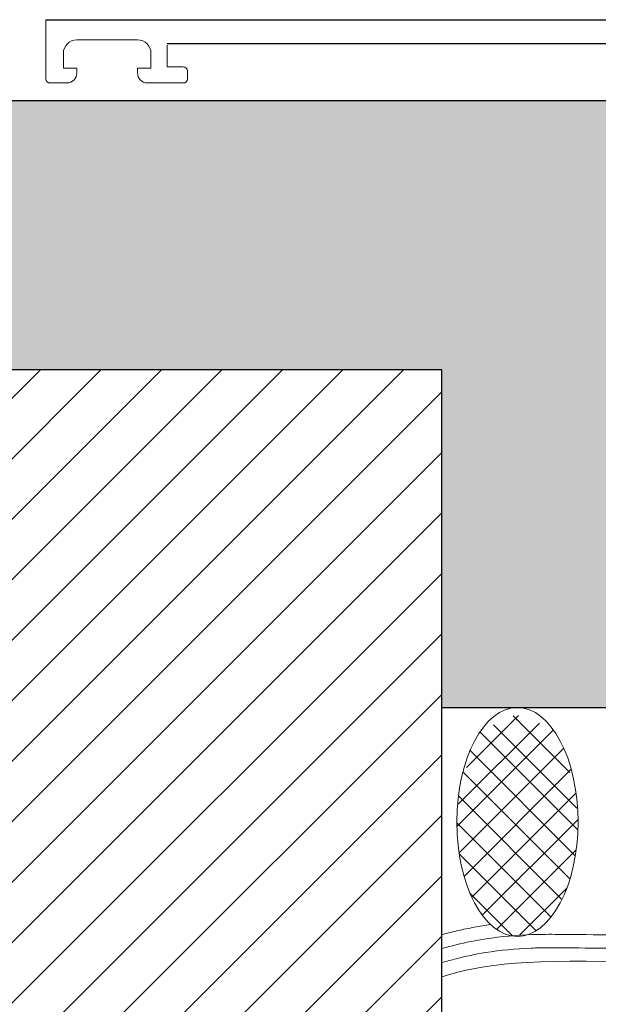
# Model space of a CAD drawing. Units: millimetres. Extents: x -2182 to 10797, y -10604 to -2342.
# Drawn here: x -1162 to -1120, y -4595 to -4522 of the extents above; entities that cross this region are included whole.
import ezdxf

# ---------------------------------------------------------------- set-up
doc = ezdxf.new("R2010")
doc.units = ezdxf.units.MM
doc.layers.add('LPT.PROIEZIONI', color=1, linetype='Continuous')

msp = doc.modelspace()

# ---------------------------------------------------------------- hatches: boundary and pattern name
at = {"layer": 'LPT.PROIEZIONI'}
h = msp.add_hatch(dxfattribs=at)
h.set_pattern_fill('AR-CONC', color=251, scale=0.09, angle=-90, style=0)
h.set_pattern_definition([(320, (-4.605, 3e-07), (-1.434518, -16.39662), [1.7145, -18.8595]), (265, (-4.605, 3e-07), (17.195116, 3.17191), [1.3716, -15.08765]), (10.45144, (-4.724, -1.366), (15.7606, -13.22471), [1.4571, -16.02812]), (316.1842, (-0.033, 3e-07), (-3.78381, -24.39711), [2.57175, -28.28925]), (6.63556, (-0.348, -2.033), (22.26835, -21.36637), [2.18565, -24.0422]), (261.18415, (-0.033, 3e-07), (22.26835, -21.36637), [2.0574, -22.63138]), (291, (-1.176, -2.286), (-9.203868, -13.645295), [1.7145, -18.8595]), (236, (-1.176, -2.286), (16.576917, -5.56218), [1.3716, -15.0876]), (341.45144, (-1.943, -3.423), (7.37305, -19.20748), [1.4571, -16.028094]), (307.5, (-4.605, 3e-07), (7.6099535, -0.277974), [0, -14.90472, 0, -15.3162, 0, -15.14475]), (277.5, (-4.605, 3e-07), (9.016252, -6.01377), [0, -8.73252, 0, -14.56182, 0, -5.77215]), (237.5, (-4.605, 5.098), (-0.515587, -12.2031536), [0, -5.715, 0, -17.8308, 0, -23.6601]), (227.5, (-4.605, 7.384), (2.288384, -13.331626), [0, -7.4295, 0, -11.84148, 0, -16.8021])])
h.paths.add_polyline_path([(-1118.326, -4528.369), (-2181.161, -4528.369), (-2181.161, -4548.369), (-1131.161, -4548.369), (-1131.161, -4573.461), (-1118.326, -4573.461)])
h = msp.add_hatch(dxfattribs=at)
h.set_pattern_fill('ANSI31', color=251)
h.set_pattern_definition([(45, (-2075.0103, -4905.6552), (-2.245064, 2.245064), [])])
h.paths.add_polyline_path([(-1131.161, -4696.269), (-1131.161, -4548.369), (-2181.161, -4548.369), (-2181.161, -4696.269)])

# ---------------------------------------------------------------- linework, layer by layer
at = {"layer": 'LPT.PROIEZIONI', "color": 252, "linetype": 'Continuous', "lineweight": 0}
for p, q in [((-1160.542, -4522.369), (-1160.542, -4526.769)), ((-1158.242, -4523.869), (-1153.742, -4523.869)), ((-1151.542, -4525.869), (-1151.542, -4524.269)), ((-1159.242, -4525.969), (-1159.242, -4524.869)), ((-1152.742, -4524.869), (-1152.742, -4525.969)), ((-1158.242, -4525.969), (-1159.242, -4525.969)), ((-1158.242, -4526.319), (-1158.242, -4525.969)), ((-1152.742, -4525.969), (-1153.742, -4525.969)), ((-1153.742, -4525.969), (-1153.742, -4526.319)), ((-1150.342, -4525.869), (-1151.542, -4525.869)), ((-1150.042, -4526.769), (-1150.042, -4526.169)), ((-1160.242, -4527.069), (-1158.992, -4527.069)), ((-1152.992, -4527.069), (-1150.342, -4527.069))]:
    msp.add_line(p, q, dxfattribs=at)
at = {"layer": 'LPT.PROIEZIONI', "color": 252}
for p, q in [((-1160.542, -4522.369), (-1090.626, -4522.369)), ((-1139.026, -4524.169), (-1151.542, -4524.169)), ((-1113.326, -4524.169), (-1139.026, -4524.169))]:
    msp.add_line(p, q, dxfattribs=at)
at = {"layer": 'LPT.PROIEZIONI', "color": 252, "linetype": 'Continuous'}
for p, q in [((-1125.451, -4574.028), (-1129.315, -4577.891)), ((-1121.65, -4578.263), (-1125.865, -4574.048)), ((-1122.87, -4575.102), (-1130.039, -4582.271)), ((-1129.929, -4580.627), (-1123.909, -4574.606)), ((-1127.319, -4574.716), (-1121.125, -4580.909)), ((-1121.053, -4582.516), (-1128.319, -4575.249)), ((-1129.876, -4584.23), (-1122.104, -4576.457)), ((-1129.058, -4576.632), (-1121.243, -4584.447)), ((-1121.549, -4578.023), (-1129.503, -4585.978)), ((-1121.64, -4586.171), (-1129.59, -4578.222)), ((-1129.925, -4580.007), (-1122.234, -4587.699)), ((-1128.933, -4587.529), (-1121.19, -4579.786)), ((-1123.045, -4589.009), (-1130.043, -4582.011)), ((-1121.044, -4581.761), (-1128.15, -4588.867)), ((-1129.864, -4584.311), (-1124.152, -4590.023)), ((-1127.085, -4589.924), (-1121.18, -4584.019)), ((-1121.858, -4586.818), (-1125.388, -4590.348)), ((-1125.909, -4590.387), (-1129.063, -4587.233))]:
    msp.add_line(p, q, dxfattribs=at)
at = {"layer": 'LPT.PROIEZIONI'}
msp.add_lwpolyline([(-1131.161, -4548.369), (-2181.161, -4548.369), (-2181.161, -4528.369), (-1118.326, -4528.369), (-1118.326, -4573.461), (-1131.161, -4573.461), (-1131.161, -4548.369)], dxfattribs=at)
at = {"layer": 'LPT.PROIEZIONI', "color": 1}
msp.add_lwpolyline([(-1131.161, -4696.269), (-1131.161, -4548.369), (-2181.161, -4548.369), (-2181.161, -4696.269)], close=True, dxfattribs=at)
at = {"layer": 'LPT.PROIEZIONI', "color": 252, "linetype": 'Continuous', "lineweight": 0}
for centre, radius, start, end in [((-1158.242, -4524.869), 1, 90, 180), ((-1153.742, -4524.869), 1, 360, 90), ((-1150.342, -4526.169), 0.3, 360, 90), ((-1160.242, -4526.769), 0.3, 180.00036, 270.00036), ((-1158.992, -4526.319), 0.75, 270, 360), ((-1152.992, -4526.319), 0.75, 180, 270), ((-1150.342, -4526.769), 0.3, 270.00036, 0.00036)]:
    msp.add_arc(centre, radius, start, end, dxfattribs=at)
msp.add_ellipse((-1125.543, -4581.939), major_axis=(0, 8.5), ratio=0.529412, dxfattribs=at)
for points in [[(-1127.534, -4589.561), (-1127.942, -4589.618), (-1128.755, -4589.747), (-1129.967, -4589.996), (-1130.765, -4590.197), (-1131.161, -4590.307)], [(-1116.161, -4592.369), (-1124.68, -4592.099), (-1128.053, -4592.455), (-1131.161, -4593.436)]]:
    msp.add_open_spline(points, degree=3, dxfattribs=at)
for points, knots in [([(-1116.013, -4590.374), (-1116.408, -4590.345), (-1122.476, -4590.277), (-1124.814, -4590.269), (-1127.493, -4590.515), (-1129.721, -4590.956), (-1130.803, -4591.243), (-1131.161, -4591.347)], [0, 0, 0, 0, 1.187649, 3.562948, 7.003072, 9.241776, 10.361127, 10.361127, 10.361127, 10.361127]), ([(-1116.087, -4591.372), (-1116.481, -4591.342), (-1122.546, -4591.275), (-1124.874, -4591.271), (-1127.534, -4591.53), (-1129.74, -4591.987), (-1130.808, -4592.283), (-1131.161, -4592.389)], [0, 0, 0, 0, 1.185113, 3.555338, 6.971171, 9.18694, 10.294824, 10.294824, 10.294824, 10.294824])]:
    msp.add_open_spline(points, degree=3, knots=knots, dxfattribs=at)

doc.saveas('drawing.dxf')
